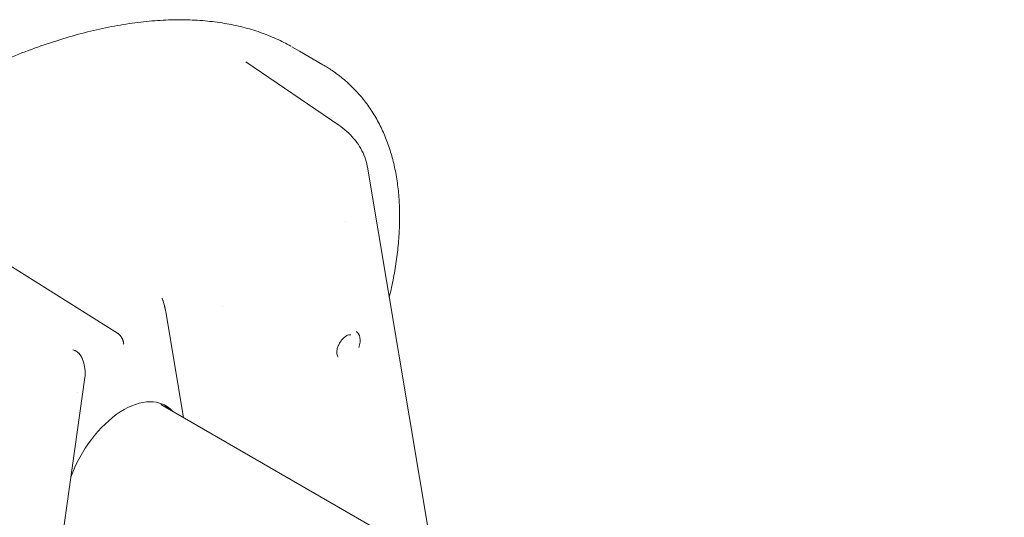
# Model space of a CAD drawing. Units: millimetres. Extents: x 27857 to 52314, y 14311 to 26642.
# Drawn here: x 28330 to 28866, y 24239 to 24510 of the extents above; entities that cross this region are included whole.
import ezdxf

# ---------------------------------------------------------------- set-up
doc = ezdxf.new("R2010")
doc.units = ezdxf.units.MM

# ---------------------------------------------------------------- blocks, each defined once
blk = doc.blocks.new('A$C232235B4')
at = {"color": 0, "linetype": 'Continuous', "lineweight": 0, "extrusion": (-5.55112e-17, 0.816497, 0.57735)}
for p, q in [((1194.97, 14798.09), (1199.16, 14795.67)), ((1199.16, 14795.67), (1211.91, 14788.31)), ((1220.59, 14755.34), (1169.96, 14789.78)), ((1271.82, 14520.11), (1236.25, 14732.51)), ((1224.52, 14702.89), (1224.52, 14702.89)), ((1099.99, 14641.96), (1032.57, 14684.34)), ((1135.94, 14595.98), (1126.28, 14653.67)), ((1157.51, 14656.57), (1157.51, 14656.57)), ((1078.97, 14631.02), (1078.97, 14631.02)), ((1046.71, 14364.79), (1082.22, 14617.81)), ((1077.96, 14609.41), (1077.96, 14609.41)), ((3871.32, 13016.71), (1123.7, 14603.05))]:
    blk.add_line(p, q, dxfattribs=at)
at = {"color": 0, "linetype": 'Continuous', "lineweight": 0}
for centre, major_axis, start_param, end_param in [((1225.22, 14634.16), (5, 8.66), -1.254366, 0.032636), ((1101.25, 14563.8), (23, 39.84), -0.184772, -0.046132)]:
    blk.add_ellipse(centre, major_axis=major_axis, ratio=0.57735, start_param=start_param, end_param=end_param, dxfattribs=at)
at = {"color": 0, "linetype": 'Continuous', "lineweight": 0, "extrusion": (-4.97998e-17, 4.13344e-16, -1)}
blk.add_ellipse((1103.37, 14562.58), major_axis=(23, 39.84), ratio=0.57735, start_param=-1.871579, end_param=0.184772, dxfattribs=at)
at = {"color": 0, "linetype": 'Continuous', "lineweight": 0}
for points, knots in [([(996.81, 14769.9), (999.25, 14771.31), (1001.71, 14772.69), (1008.83, 14776.62), (1013.5, 14779.07), (1022.86, 14783.75), (1027.54, 14785.98), (1036.88, 14790.17), (1041.54, 14792.14), (1050.81, 14795.83), (1055.42, 14797.54), (1064.57, 14800.7), (1069.12, 14802.14), (1078.11, 14804.76), (1082.56, 14805.93), (1091.35, 14808), (1095.69, 14808.89), (1104.24, 14810.41), (1108.46, 14811.03), (1116.74, 14811.99), (1120.8, 14812.34), (1128.78, 14812.76), (1132.68, 14812.83), (1140.32, 14812.71), (1144.04, 14812.52), (1151.32, 14811.87), (1154.86, 14811.42), (1161.75, 14810.27), (1165.1, 14809.57), (1171.58, 14807.92), (1174.71, 14806.99), (1180.77, 14804.88), (1183.7, 14803.71), (1189.28, 14801.18), (1191.95, 14799.82), (1194.54, 14798.34)], [0.000029, 0.000029, 0.000029, 0.000029, 10.000615, 10.000615, 29.000682, 29.000682, 47.977168, 47.977168, 66.838161, 66.838161, 85.529205, 85.529205, 103.999487, 103.999487, 122.159294, 122.159294, 140.002074, 140.002074, 157.485677, 157.485677, 174.551176, 174.551176, 191.186071, 191.186071, 207.340703, 207.340703, 223.030114, 223.030114, 238.216164, 238.216164, 252.884322, 252.884322, 267.073875, 267.073875, 280.558691, 280.558691, 280.558691, 280.558691]), ([(1169.92, 14789.82), (1169.92, 14789.82), (1169.93, 14789.81), (1169.94, 14789.8), (1169.95, 14789.8), (1169.95, 14789.79)], [2.4564156, 2.4564156, 2.4564156, 2.4564156, 2.9314105, 2.9314105, 3.3950497, 3.3950497, 3.3950497, 3.3950497]), ([(1211.94, 14788.29), (1213.65, 14787.31), (1215.33, 14786.26), (1219.22, 14783.62), (1221.4, 14781.97), (1225.55, 14778.47), (1227.52, 14776.63), (1231.24, 14772.76), (1232.99, 14770.74), (1236.27, 14766.53), (1237.81, 14764.34), (1240.66, 14759.81), (1241.98, 14757.47), (1244.4, 14752.63), (1245.51, 14750.14), (1247.51, 14745.02), (1248.41, 14742.4), (1249.99, 14737.01), (1250.68, 14734.26), (1251.85, 14728.63), (1252.33, 14725.76), (1253.09, 14719.9), (1253.37, 14716.92), (1253.72, 14711.1), (1253.8, 14708.28), (1253.8, 14705.42)], [0, 0, 0, 0, 10.002198, 10.002198, 23.772641, 23.772641, 37.193268, 37.193268, 50.25131, 50.25131, 62.970621, 62.970621, 75.396097, 75.396097, 87.568606, 87.568606, 99.515211, 99.515211, 111.287545, 111.287545, 122.8922, 122.8922, 134.397493, 134.397493, 144.857064, 144.857064, 144.857064, 144.857064]), ([(1220.59, 14755.34), (1222.17, 14754.27), (1223.66, 14753.11), (1226.43, 14750.65), (1227.72, 14749.34), (1230.05, 14746.59), (1231.09, 14745.16), (1232.92, 14742.2), (1233.71, 14740.66), (1235, 14737.54), (1235.51, 14735.94), (1236.03, 14733.72), (1236.15, 14733.11), (1236.25, 14732.51)], [0, 0, 0, 0, 6.724511, 6.724511, 13.507633, 13.507633, 20.239857, 20.239857, 26.911562, 26.911562, 33.507704, 33.507704, 35.941293, 35.941293, 35.941293, 35.941293]), ([(1253.8, 14705.42), (1253.8, 14702.68), (1253.73, 14699.89), (1253.4, 14693.86), (1253.14, 14690.6), (1252.41, 14684), (1251.94, 14680.65), (1250.83, 14673.88), (1250.18, 14670.45), (1249.03, 14665.15), (1248.61, 14663.28), (1248.15, 14661.42)], [0, 0, 0, 0, 10.004762, 10.004762, 21.397378, 21.397378, 32.83212, 32.83212, 44.33914, 44.33914, 50.537568, 50.537568, 50.537568, 50.537568]), ([(1124.33, 14660.98), (1124.36, 14660.91), (1124.39, 14660.82), (1124.43, 14660.7), (1124.46, 14660.64), (1124.48, 14660.58), (1124.51, 14660.5), (1124.52, 14660.46), (1124.53, 14660.42), (1124.55, 14660.38), (1124.56, 14660.36), (1124.56, 14660.33), (1124.57, 14660.31), (1124.58, 14660.3), (1124.58, 14660.29), (1124.58, 14660.28), (1124.59, 14660.27), (1124.59, 14660.25), (1124.6, 14660.24), (1124.65, 14660.08), (1124.7, 14659.92), (1124.75, 14659.78), (1124.77, 14659.71), (1124.8, 14659.65), (1124.82, 14659.58), (1124.83, 14659.55), (1124.84, 14659.52), (1124.85, 14659.49), (1124.85, 14659.48), (1124.85, 14659.46), (1124.86, 14659.45), (1124.86, 14659.44), (1124.86, 14659.44), (1124.87, 14659.43), (1124.87, 14659.43), (1124.87, 14659.42), (1124.87, 14659.42), (1124.87, 14659.42), (1124.87, 14659.41), (1124.87, 14659.41), (1124.98, 14659.08), (1125.08, 14658.75), (1125.17, 14658.43), (1125.22, 14658.27), (1125.27, 14658.12), (1125.31, 14657.97), (1125.33, 14657.89), (1125.35, 14657.82), (1125.37, 14657.75), (1125.38, 14657.71), (1125.39, 14657.67), (1125.4, 14657.64), (1125.41, 14657.62), (1125.41, 14657.6), (1125.42, 14657.58), (1125.42, 14657.58), (1125.42, 14657.57), (1125.42, 14657.56), (1125.43, 14657.55), (1125.43, 14657.55), (1125.43, 14657.55), (1125.43, 14657.54), (1125.43, 14657.54), (1125.43, 14657.53), (1125.53, 14657.18), (1125.62, 14656.83), (1125.71, 14656.49), (1125.75, 14656.33), (1125.79, 14656.16), (1125.83, 14656), (1125.84, 14655.92), (1125.86, 14655.85), (1125.88, 14655.77), (1125.89, 14655.73), (1125.9, 14655.69), (1125.91, 14655.65), (1125.91, 14655.63), (1125.92, 14655.62), (1125.92, 14655.6), (1125.92, 14655.59), (1125.92, 14655.58), (1125.93, 14655.57), (1125.93, 14655.56), (1125.93, 14655.55), (1125.93, 14655.54), (1126.01, 14655.2), (1126.08, 14654.88), (1126.13, 14654.58), (1126.19, 14654.28), (1126.23, 14654), (1126.27, 14653.75)], [0.0000004, 0.0000004, 0.0000004, 0.0000004, 0.0625, 0.0625, 0.0625, 0.09375, 0.09375, 0.09375, 0.109375, 0.109375, 0.109375, 0.1171875, 0.1171875, 0.1171875, 0.1210937, 0.1210937, 0.1210937, 0.125, 0.125, 0.125, 0.1875, 0.1875, 0.1875, 0.21875, 0.21875, 0.21875, 0.234375, 0.234375, 0.234375, 0.2421875, 0.2421875, 0.2421875, 0.2460937, 0.2460937, 0.2460937, 0.2480469, 0.2480469, 0.2480469, 0.25, 0.25, 0.25, 0.375, 0.375, 0.375, 0.4375, 0.4375, 0.4375, 0.46875, 0.46875, 0.46875, 0.484375, 0.484375, 0.484375, 0.4921875, 0.4921875, 0.4921875, 0.4960937, 0.4960937, 0.4960937, 0.4980469, 0.4980469, 0.4980469, 0.5, 0.5, 0.5, 0.625, 0.625, 0.625, 0.6875, 0.6875, 0.6875, 0.71875, 0.71875, 0.71875, 0.734375, 0.734375, 0.734375, 0.7421875, 0.7421875, 0.7421875, 0.7460937, 0.7460937, 0.7460937, 0.75, 0.75, 0.75, 0.875, 0.875, 0.875, 0.9999994, 0.9999994, 0.9999994, 0.9999994]), ([(1227.2, 14640.98), (1227.05, 14641.05), (1226.85, 14641.11), (1226.26, 14641.09), (1225.86, 14641), (1224.99, 14640.63), (1224.55, 14640.37), (1223.63, 14639.69), (1223.15, 14639.25), (1222.23, 14638.25), (1221.79, 14637.66), (1220.99, 14636.41), (1220.64, 14635.74), (1220.07, 14634.39), (1219.86, 14633.72), (1219.58, 14632.45), (1219.52, 14631.86), (1219.52, 14630.83), (1219.58, 14630.4), (1219.77, 14629.71), (1219.91, 14629.46), (1220.13, 14629.17), (1220.21, 14629.09), (1220.31, 14629.03)], [0.822465, 0.822465, 0.822465, 0.822465, 1.129211, 1.129211, 1.444247, 1.444247, 1.71627, 1.71627, 1.994372, 1.994372, 2.280652, 2.280652, 2.570939, 2.570939, 2.859926, 2.859926, 3.14241, 3.14241, 3.416059, 3.416059, 3.694316, 3.694316, 3.889924, 3.889924, 3.889924, 3.889924]), ([(1075.64, 14632.87), (1076.06, 14632.76), (1076.42, 14632.63), (1076.74, 14632.5), (1076.9, 14632.43), (1077.05, 14632.36), (1077.18, 14632.29), (1077.25, 14632.26), (1077.32, 14632.22), (1077.38, 14632.19), (1077.41, 14632.17), (1077.44, 14632.16), (1077.47, 14632.14), (1077.48, 14632.13), (1077.5, 14632.12), (1077.51, 14632.12), (1077.52, 14632.11), (1077.53, 14632.11), (1077.53, 14632.1), (1077.54, 14632.1), (1077.54, 14632.1), (1077.54, 14632.1), (1077.55, 14632.1), (1077.55, 14632.09), (1077.56, 14632.09), (1077.89, 14631.9), (1078.19, 14631.69), (1078.45, 14631.48), (1078.59, 14631.37), (1078.71, 14631.26), (1078.83, 14631.15), (1078.89, 14631.1), (1078.95, 14631.04), (1079, 14630.99), (1079.03, 14630.96), (1079.06, 14630.93), (1079.08, 14630.9), (1079.1, 14630.89), (1079.11, 14630.87), (1079.12, 14630.86), (1079.13, 14630.85), (1079.14, 14630.85), (1079.14, 14630.84), (1079.15, 14630.83), (1079.16, 14630.83), (1079.16, 14630.82), (1079.41, 14630.55), (1079.62, 14630.27), (1079.8, 14629.99), (1079.88, 14629.86), (1079.96, 14629.72), (1080.03, 14629.59)], [0, 0, 0, 0, 0.125, 0.125, 0.125, 0.1875, 0.1875, 0.1875, 0.21875, 0.21875, 0.21875, 0.234375, 0.234375, 0.234375, 0.2421875, 0.2421875, 0.2421875, 0.2460938, 0.2460938, 0.2460938, 0.2480469, 0.2480469, 0.2480469, 0.25, 0.25, 0.25, 0.375, 0.375, 0.375, 0.4375, 0.4375, 0.4375, 0.46875, 0.46875, 0.46875, 0.484375, 0.484375, 0.484375, 0.4921875, 0.4921875, 0.4921875, 0.4960938, 0.4960938, 0.4960938, 0.5, 0.5, 0.5, 0.625, 0.625, 0.625, 0.6851674, 0.6851674, 0.6851674, 0.6851674]), ([(1080.03, 14629.59), (1080.69, 14628.29), (1081.22, 14626.96), (1082, 14624.27), (1082.25, 14622.9), (1082.43, 14620.29), (1082.39, 14619.04), (1082.22, 14617.81)], [0, 0, 0, 0, 6.600315, 6.600315, 13.15503, 13.15503, 19.145111, 19.145111, 19.145111, 19.145111])]:
    blk.add_open_spline(points, degree=3, knots=knots, dxfattribs=at)
for points in [[(1194.97, 14798.09), (1194.97, 14798.09), (1194.97, 14798.09), (1194.97, 14798.09)], [(1211.94, 14788.29), (1211.94, 14788.29), (1211.94, 14788.29), (1211.94, 14788.29)], [(1236.25, 14732.51), (1236.25, 14732.51), (1236.25, 14732.51), (1236.25, 14732.51)], [(1126.27, 14653.75), (1126.27, 14653.73), (1126.28, 14653.7), (1126.28, 14653.67)], [(1082.22, 14617.81), (1082.22, 14617.81), (1082.22, 14617.81), (1082.22, 14617.81)]]:
    blk.add_open_spline(points, degree=3, dxfattribs=at)
blk.add_rational_spline([(1103.37, 14635.87), (1103.37, 14638.22), (1101.99, 14640.71), (1099.99, 14641.96)], [1, 0.81490930804, 0.81490930804, 1], degree=3, dxfattribs=at)

msp = doc.modelspace()

# ---------------------------------------------------------------- block references
msp.add_blockref('A$C232235B4', (27283.04, 9697.18))

doc.saveas('drawing.dxf')
